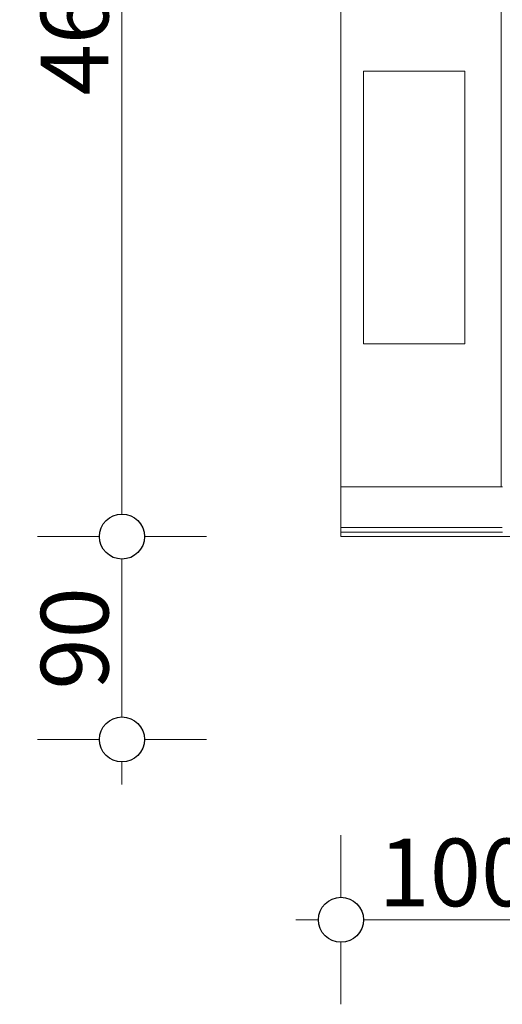
# Model space of a CAD drawing. Units: millimetres. Extents: x -7664 to 7697, y -744 to 4417.
# Drawn here: x -6301 to -6087, y 2896 to 3333 of the extents above; entities that cross this region are included whole.
import ezdxf

# ---------------------------------------------------------------- set-up
doc = ezdxf.new("R2010")
doc.units = ezdxf.units.MM
doc.header["$MEASUREMENT"] = 0
for name, color, linetype, lineweight in [('0_Pen_No__1', 7, 'Continuous', 13), ('0_Pen_No__2', 8, 'Continuous', 15), ('0_Pen_No__46', 5, 'Continuous', 35)]:
    doc.layers.add(name, color=color, linetype=linetype, lineweight=lineweight)
doc.layers.add('0_Pen_No__5', color=7, linetype='Continuous', lineweight=25, true_color=0x40a5ff)
doc.styles.add('GENERATED_STYLE_1', font='Arial')
doc.dimstyles.new('GENERATED_STYLE__1', dxfattribs={"dimtxt": 30, "dimasz": 38, "dimexe": 0.18, "dimexo": 4, "dimgap": 0.09, "dimtad": 1, "dimdec": 0, "dimzin": 0, "dimdsep": 46, "dimtxsty": 'GENERATED_STYLE_1', "dimblk": 'ARROWHEAD_1', "dimblk1": 'ARROWHEAD_1', "dimblk2": 'ARROWHEAD_1', "dimcen": 0.09, "dimclrd": 8, "dimclre": 8, "dimclrt": 5, "dimadec": 0, "dimazin": 0, "dimtfac": 1, "dimtdec": 4, "dimtmove": 0, "dimatfit": 3, "dimfxl": 0, "dimtolj": 1, "dimtzin": 0, "dimarcsym": 0})
doc.dimstyles.new('GENERATED_STYLE__2', dxfattribs={"dimtxt": 30, "dimasz": 38, "dimexe": 0.18, "dimexo": 4, "dimgap": 0.09, "dimtad": 1, "dimtih": 1, "dimtoh": 1, "dimdec": 0, "dimzin": 0, "dimdsep": 46, "dimtxsty": 'GENERATED_STYLE_1', "dimblk": 'ARROWHEAD_1', "dimblk1": 'ARROWHEAD_1', "dimblk2": 'ARROWHEAD_1', "dimcen": 0.09, "dimclrd": 8, "dimclre": 8, "dimclrt": 5, "dimadec": 0, "dimazin": 0, "dimtfac": 1, "dimtdec": 4, "dimtmove": 0, "dimatfit": 3, "dimfxl": 0, "dimtolj": 1, "dimtzin": 0, "dimarcsym": 0})

# ---------------------------------------------------------------- blocks, each defined once
blk = doc.blocks.new('*D37')
at = {"layer": '0_Pen_No__2', "linetype": 'Continuous'}
for p, q in [((-6265.39, 3103.24), (-6292.89, 3103.24)), ((-6217.89, 3103.24), (-6245.39, 3103.24)), ((-6255.39, 3023.24), (-6255.39, 3093.24)), ((-6265.39, 3013.24), (-6292.89, 3013.24)), ((-6217.89, 3013.24), (-6245.39, 3013.24)), ((-6255.39, 2993.24), (-6255.39, 3003.24))]:
    blk.add_line(p, q, dxfattribs=at)
at = {"layer": '0_Pen_No__5', "linetype": 'Continuous'}
for centre in [(-6255.39, 3103.24), (-6255.39, 3013.24)]:
    blk.add_circle(centre, 10, dxfattribs=at)
at = {"layer": '0_Pen_No__46', "insert": (-6261.39, 3035.36), "char_height": 30, "attachment_point": 7, "rotation": 90, "style": 'GENERATED_STYLE_1'}
blk.add_mtext('\\A1;{\\fArial|b0|i0|c0|p34;90}', dxfattribs=at)
blk = doc.blocks.new('ARROWHEAD_1')
at = {"color": 0, "linetype": 'Continuous', "lineweight": 0}
blk.add_line((0, 0), (-1, 0), dxfattribs=at)
blk.add_circle((0, 0), 0.25, dxfattribs=at)
blk = doc.blocks.new('*D38')
at = {"layer": '0_Pen_No__2', "linetype": 'Continuous'}
for p, q in [((-6255.39, 3573.24), (-6255.39, 3583.24)), ((-6265.39, 3563.24), (-6292.89, 3563.24)), ((-6217.89, 3563.24), (-6245.39, 3563.24)), ((-6255.39, 3113.24), (-6255.39, 3553.24)), ((-6265.39, 3103.24), (-6292.89, 3103.24)), ((-6217.89, 3103.24), (-6245.39, 3103.24))]:
    blk.add_line(p, q, dxfattribs=at)
at = {"layer": '0_Pen_No__5', "linetype": 'Continuous'}
for centre in [(-6255.39, 3563.24), (-6255.39, 3103.24)]:
    blk.add_circle(centre, 10, dxfattribs=at)
at = {"layer": '0_Pen_No__46', "insert": (-6261.39, 3298.92), "char_height": 30, "attachment_point": 7, "rotation": 90, "style": 'GENERATED_STYLE_1'}
blk.add_mtext('\\A1;{\\fArial|b0|i0|c0|p34;460}', dxfattribs=at)
blk = doc.blocks.new('*D43')
at = {"layer": '0_Pen_No__2', "linetype": 'Continuous'}
for p, q in [((-6158.24, 2943.24), (-6158.24, 2970.74)), ((-6056.19, 2943.24), (-6056.19, 2970.74)), ((-6178.24, 2933.24), (-6168.24, 2933.24)), ((-6148.24, 2933.24), (-6066.19, 2933.24)), ((-6158.24, 2895.74), (-6158.24, 2923.24)), ((-6056.19, 2895.74), (-6056.19, 2923.24))]:
    blk.add_line(p, q, dxfattribs=at)
at = {"layer": '0_Pen_No__5', "linetype": 'Continuous'}
for centre in [(-6158.24, 2933.24), (-6056.19, 2933.24)]:
    blk.add_circle(centre, 10, dxfattribs=at)
at = {"layer": '0_Pen_No__46', "insert": (-6141.54, 2939.24), "char_height": 30, "attachment_point": 7, "style": 'GENERATED_STYLE_1'}
blk.add_mtext('\\A1;{\\fArial|b0|i0|c0|p34;100}', dxfattribs=at)

msp = doc.modelspace()

# ---------------------------------------------------------------- linework, layer by layer
at = {"layer": '0_Pen_No__1', "linetype": 'Continuous'}
for p, q in [((-6158.24, 3125.24), (-6158.24, 3541.24)), ((-6087.09, 3524.65), (-6087.09, 3331.84)), ((-6087.09, 3331.84), (-6087.09, 3144.65)), ((-6103.24, 3309.74), (-6148.24, 3309.74)), ((-6148.24, 3309.74), (-6148.24, 3188.74)), ((-6103.24, 3188.74), (-6103.24, 3309.74)), ((-6148.24, 3188.74), (-6103.24, 3188.74)), ((-6087.09, 3144.62), (-6087.09, 3144.65)), ((-6087.09, 3144.59), (-6087.09, 3144.62)), ((-6087.09, 3144.47), (-6087.09, 3144.59)), ((-6087.09, 3144.43), (-6087.09, 3144.47)), ((-6087.09, 3144.43), (-6087.09, 3144.36)), ((-6087.09, 3144.36), (-6087.09, 3144.3)), ((-6087.09, 3144.3), (-6087.09, 3144.24)), ((-6087.09, 3144.24), (-6087.09, 3144.16)), ((-6087.09, 3144.16), (-6087.09, 3144.07)), ((-6087.09, 3144.07), (-6087.09, 3144)), ((-6087.09, 3144), (-6087.09, 3143.92)), ((-6087.09, 3143.92), (-6087.09, 3143.64)), ((-6087.09, 3143.64), (-6087.09, 3143.54)), ((-6087.09, 3143.54), (-6087.09, 3143.45)), ((-6087.09, 3143.45), (-6087.09, 3143.34)), ((-6087.09, 3143.34), (-6087.09, 3143.24)), ((-6087.09, 3143.24), (-6087.09, 3143.15)), ((-6087.09, 3143.15), (-6087.09, 3142.94)), ((-6087.09, 3142.94), (-6087.09, 3142.89)), ((-6087.09, 3142.89), (-6087.09, 3142.85)), ((-6087.09, 3142.85), (-6087.09, 3142.63)), ((-6087.09, 3142.63), (-6087.09, 3142.57)), ((-6087.09, 3142.57), (-6087.09, 3142.49)), ((-6087.09, 3142.49), (-6087.09, 3142.41)), ((-6087.09, 3142.41), (-6087.09, 3142.34)), ((-6087.09, 3142.34), (-6087.09, 3142.28)), ((-6087.09, 3142.28), (-6087.09, 3142.25)), ((-6087.09, 3142.25), (-6087.09, 3142.19)), ((-6087.09, 3142.19), (-6087.09, 3142.1)), ((-6087.09, 3142.1), (-6087.09, 3142.06)), ((-6087.09, 3142.06), (-6087.09, 3142.01)), ((-6087.09, 3142.01), (-6087.09, 3141.89)), ((-6087.09, 3141.89), (-6087.09, 3141.86)), ((-6087.09, 3141.86), (-6087.09, 3141.84)), ((-6087.09, 3141.84), (-6087.09, 3125.24)), ((-6158.24, 3125.24), (-6158.24, 3107.24)), ((-6087.09, 3125.24), (-6158.24, 3125.24)), ((-6086.94, 3125.24), (-6087.09, 3125.24)), ((-6086.79, 3125.24), (-6086.94, 3125.24)), ((-6086.66, 3125.24), (-6086.79, 3125.24)), ((-6086.53, 3125.24), (-6086.66, 3125.24)), ((-6158.24, 3107.24), (-6158.24, 3106.93)), ((-6087.09, 3107.24), (-6158.24, 3107.24)), ((-6158.24, 3106.93), (-6158.24, 3106.62)), ((-6158.24, 3106.62), (-6158.24, 3106.33)), ((-6158.24, 3106.33), (-6158.24, 3106.07)), ((-6158.24, 3106.07), (-6158.24, 3106.01)), ((-6158.24, 3105.83), (-6158.24, 3106.01)), ((-6158.24, 3105.83), (-6158.24, 3105.62)), ((-6086.94, 3107.24), (-6087.09, 3107.24)), ((-6086.79, 3107.24), (-6086.94, 3107.24)), ((-6086.64, 3107.24), (-6086.79, 3107.24)), ((-6158.24, 3105.62), (-6158.24, 3105.46)), ((-6158.24, 3105.46), (-6158.24, 3105.43)), ((-6158.24, 3105.43), (-6158.24, 3105.34)), ((-6158.24, 3105.34), (-6158.24, 3105.24)), ((-6087.09, 3105.24), (-6158.24, 3105.24)), ((-6158.24, 3103.24), (-6158.24, 3105.24)), ((-6158.24, 3103.24), (-6083.21, 3103.24)), ((-6086.94, 3105.24), (-6087.09, 3105.24)), ((-6086.79, 3105.24), (-6086.94, 3105.24)), ((-6086.66, 3105.24), (-6086.79, 3105.24)), ((-6086.53, 3105.24), (-6086.66, 3105.24))]:
    msp.add_line(p, q, dxfattribs=at)

# ---------------------------------------------------------------- dimensions: what is measured, and where the dimension line sits
at = {"color": 8, "linetype": 'Continuous', "lineweight": 15}
for base, p1, p2, picture, middle in [((-6255.39, 3563.24), (-6121.51, 3103.24), (-6115.25, 3563.24), '*D38', (-6276.39, 3333.24)), ((-6255.39, 3103.24), (-6035.99, 3013.24), (-6121.51, 3103.24), '*D37', (-6276.39, 3058.24))]:
    dim = msp.add_linear_dim(base=base, p1=p1, p2=p2, angle=90, dimstyle='GENERATED_STYLE__1', dxfattribs=at)
    dim.commit()
    dim.dimension.update_dxf_attribs({"geometry": picture, "text_midpoint": middle, "dimtype": 160, "text_rotation": 90})
dim = msp.add_linear_dim(base=(-6056.19, 2933.24), p1=(-6158.24, 3155.8), p2=(-6056.19, 3077.89), text='100', dimstyle='GENERATED_STYLE__2', dxfattribs=at)
dim.commit()
dim.dimension.update_dxf_attribs({"geometry": '*D43', "text_midpoint": (-6107.22, 2954.24), "dimtype": 160})

doc.saveas('drawing.dxf')
